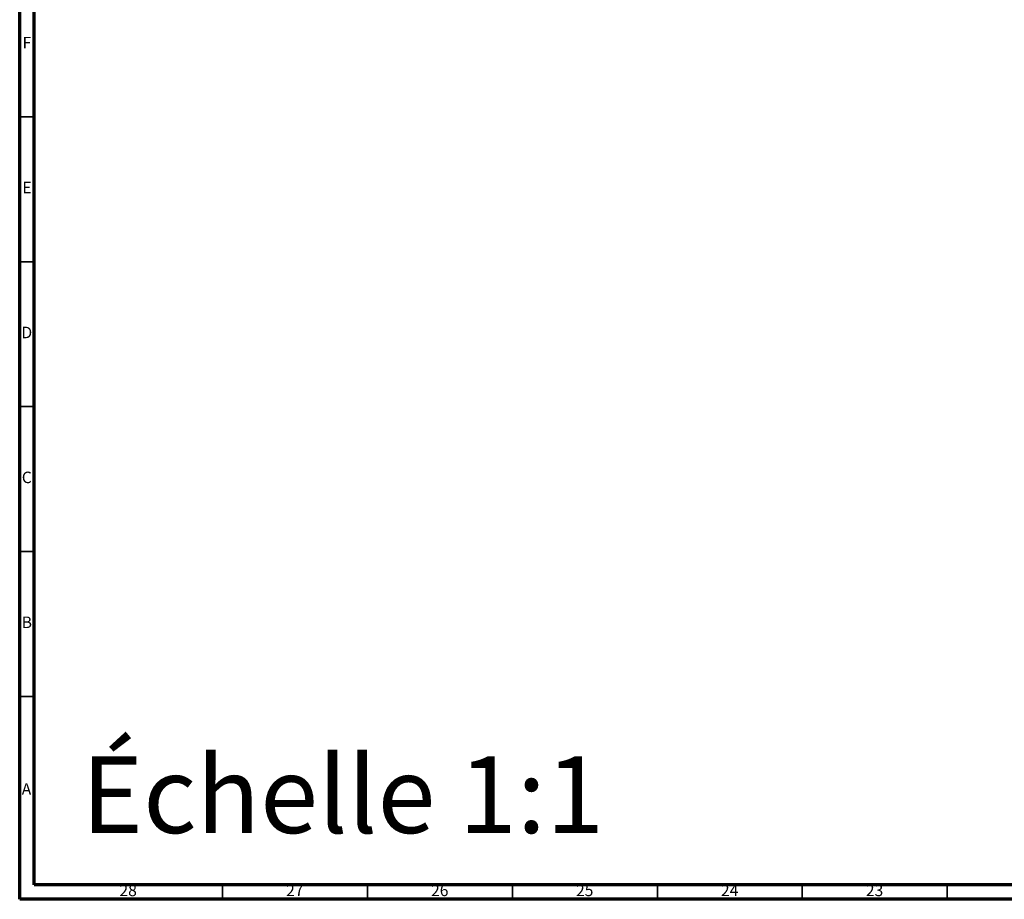
# Model space of a CAD drawing. Units: millimetres. Extents: x 4 to 1445, y 5 to 1445.
# Drawn here: x 5 to 345, y 5 to 308 of the extents above; entities that cross this region are included whole.
import ezdxf

# ---------------------------------------------------------------- set-up
doc = ezdxf.new("R2010")
doc.units = ezdxf.units.MM
doc.styles.add('SLDTEXTSTYLE0', font='TXT', dxfattribs={"width": 0.75})

msp = doc.modelspace()

# ---------------------------------------------------------------- linework, layer by layer
at = {"color": 5, "linetype": 'Continuous', "lineweight": 70}
for p, q in [((5, 5), (5, 1445)), ((10, 10), (10, 1440)), ((1440, 10), (10, 10)), ((1445, 5), (5, 5))]:
    msp.add_line(p, q, dxfattribs=at)
at = {"color": 5, "linetype": 'Continuous', "lineweight": 35}
for p, q in [((10, 275), (5, 275)), ((10, 225), (5, 225)), ((10, 175), (5, 175)), ((10, 125), (5, 125)), ((10, 75), (5, 75)), ((75, 10), (75, 5)), ((125, 10), (125, 5)), ((175, 10), (175, 5)), ((225, 10), (225, 5)), ((275, 10), (275, 5)), ((325, 10), (325, 5))]:
    msp.add_line(p, q, dxfattribs=at)

# ---------------------------------------------------------------- texts
at = {"color": 7, "linetype": 'Continuous', "lineweight": 0, "style": 'SLDTEXTSTYLE0'}
for s, insert, char_height, attachment_point in [('F', (7.46, 302.56), 3.97, 2), ('E', (7.51, 252.56), 3.97, 2), ('D', (7.45, 202.56), 3.97, 2), ('C', (7.46, 152.56), 3.97, 2), ('B', (7.47, 102.56), 3.97, 2), ('Échelle 1:1', (26.33, 54.31), 26.4583, 1), ('A', (7.34, 45.06), 3.97, 2), ('28', (42.42, 10.06), 3.969, 2), ('27', (99.92, 10.06), 3.969, 2), ('26', (149.92, 10.06), 3.969, 2), ('25', (199.92, 10.06), 3.969, 2), ('24', (249.92, 10.06), 3.969, 2), ('23', (299.92, 10.06), 3.969, 2)]:
    msp.add_mtext(s, dxfattribs=dict(at, insert=insert, char_height=char_height, attachment_point=attachment_point))

doc.saveas('drawing.dxf')
